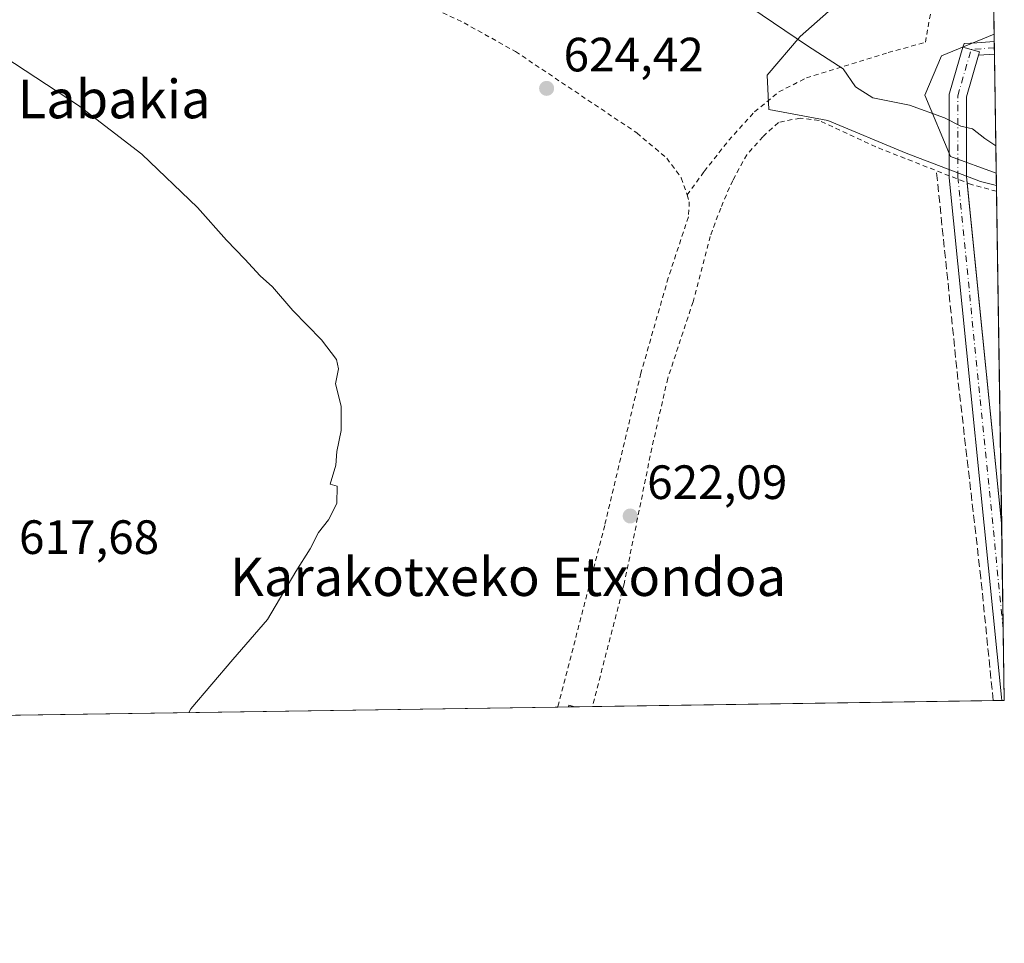
# Model space of a CAD drawing. Units: metres. Extents: x 600153 to 603583, y 4761552 to 4763916.
# Drawn here: x 603379 to 603583, y 4761552 to 4761744 of the extents above; entities that cross this region are included whole.
import ezdxf
from ezdxf.enums import TextEntityAlignment as Align

# ---------------------------------------------------------------- set-up
doc = ezdxf.new("R2010")
doc.units = ezdxf.units.M
doc.header["$MEASUREMENT"] = 0
for name, pattern in [('DGN Style 2', [1.6480167562047852, 0.988810053722871, -0.6592067024819142]), ('DGN Style 3', [2.307223458686699, 1.648016756204785, -0.6592067024819142]), ('DGN Style 4', [2.6384748266838614, 1.318413404963828, -0.6592067024819142, 0.001648016756204785, -0.6592067024819142])]:
    doc.linetypes.add(name, pattern=pattern)
for name, color, linetype, lineweight in [('Alambrada', 7, 'DGN Style 2', 0), ('Arbolado forestal CxS', 92, 'Continuous', 0), ('Camino Cxs', 7, 'Continuous', 0), ('Camino eje', 30, 'DGN Style 4', 13), ('Comarca CxS', 21, 'Continuous', 0), ('Comunidad Autónoma CxS', 142, 'Continuous', 0), ('Curva de nivel normal', 30, 'Continuous', 0), ('Entidad de ámbito territorial CxS', 92, 'Continuous', 0), ('Espacio natural protegido', 121, 'Continuous', 13), ('Espacio natural protegido CxS', 121, 'Continuous', 0), ('Municipio CxS', 4, 'Continuous', 0), ('Muro lineal', 1, 'DGN Style 3', 13), ('Pista no pavimentada Cxs', 111, 'Continuous', 0), ('Pista no pavimentada eje', 91, 'DGN Style 4', 0), ('Prado CxS', 92, 'Continuous', 0), ('Provincia CxS', 1, 'Continuous', 0), ('Punto de cota en terreno', 7, 'Continuous', 0), ('Rótulo de punto de cota en terreno', 7, 'Continuous', 0), ('Texto cartográfico', 7, 'Continuous', 0)]:
    doc.layers.add(name, color=color, linetype=linetype, lineweight=lineweight)
doc.styles.add('Style-Arial', font='txt')

# ---------------------------------------------------------------- blocks, each defined once
blk = doc.blocks.new('*U11')
at = {"layer": 'Arbolado forestal CxS', "color": 92, "linetype": 'Continuous', "lineweight": 0}
blk.add_polyline3d([(603581.1604000004, 4761741.156199999, 617.3055000000022), (603581.5991000002, 4761712.2028, 620.3328000000038), (603572.0560999997, 4761715.678900001, 620.2045999999973), (603566.7528999997, 4761728.414100001, 619.1309000000037), (603570.1891000001, 4761736.641100001, 618.4216000000015)], close=True, dxfattribs=at)
blk = doc.blocks.new('*U22')
at = {"layer": 'Prado CxS', "color": 92, "linetype": 'Continuous', "lineweight": 0}
blk.add_polyline3d([(603002.9524999997, 4761909.488299999, 591.2056000000011), (603014.8085000003, 4761911.7369, 590.9866000000038), (603021.0669, 4761912.7897, 590.7670999999973), (603035.5976999998, 4761914.524300001, 590.6637999999948), (603051.0289000003, 4761915.759099999, 590.2939000000042), (603043.1907000003, 4761784.903899999, 612.9400000000023), (603072.8936999999, 4761777.060500001, 613.2379999999976), (603258.5113000004, 4761764.3323, 616.672200000001), (603453.0506999996, 4761747.132300001, 623.0185000000056), (603490.8227000004, 4761791.3323, 615.1641999999993), (603510.1105000004, 4761792.1361, 612.7072999999946), (603537.0554999998, 4761834.5415, 592.1052999999956), (603580.1023000004, 4761810.995800001, 593.9756999999954), (603581.1604000004, 4761741.156199999, 617.3055000000022), (603570.1891000001, 4761736.641100001, 618.4216000000015), (603566.7528999997, 4761728.414100001, 619.1309000000037), (603572.0560999997, 4761715.678900001, 620.2045999999973), (603581.5991000002, 4761712.2028, 620.3328000000038), (603583.2599999999, 4761602.57, 620.360799999995), (602990.1072000006, 4761593.745100001, 596.9646999999968)], dxfattribs=at)
blk = doc.blocks.new('5PATER')
at = {"layer": 'Punto de cota en terreno', "linetype": 'Continuous', "lineweight": 0}
h = blk.add_hatch(color=51, dxfattribs=at)
edge = h.paths.add_edge_path()
edge.add_ellipse((0, 0), major_axis=(-0.1095731443231308, -0.1110710700762829), ratio=0.9994222409660322, start_angle=0, end_angle=360)
blk = doc.blocks.new('*U28')
at = {"layer": 'Camino Cxs', "color": 7, "linetype": 'Continuous', "lineweight": 0}
for points in [[(603549.4654999999, 4761831.5557, 610.1227999999974), (603562.9593000002, 4761827.851500001, 609.7915999999968), (603563.0135000005, 4761827.8355, 609.7776000000014), (603579.9297000002, 4761822.392200001, 609.1643999999942), (603579.9704999998, 4761819.698200001, 608.1975999999995), (603579.7297, 4761819.738700001, 608.3212000000058), (603579.5522999996, 4761819.782299999, 608.4152999999933), (603562.2439000001, 4761825.3519, 610.4642000000022), (603549.0018999996, 4761828.9869, 609.5497999999934), (603543.3746999997, 4761828.497500001, 609.6892999999982), (603541.8339000001, 4761827.786499999, 609.8672999999981), (603544.9042999997, 4761824.7161, 608.9474999999948), (603559.0317000002, 4761816.082699999, 610.0681999999942), (603580.1997999996, 4761804.560699999, 610.5595999999932), (603580.2457999998, 4761801.523499999, 612.5820999999996), (603579.5683000004, 4761801.944300001, 612.2308000000048), (603557.7603000002, 4761813.8145, 609.7725999999967), (603557.7317000004, 4761813.830499999, 609.7654999999941), (603557.7039000001, 4761813.847100001, 609.758600000001), (603543.4165000003, 4761822.578299999, 609.1398999999947), (603543.2587000001, 4761822.6917, 609.1931000000042), (603543.1750999996, 4761822.768300001, 609.2228999999934), (603538.6771, 4761827.2663, 609.9850000000006), (603538.6004999997, 4761827.3499, 609.9631999999983), (603538.4704999998, 4761827.535499999, 609.9232000000047), (603538.3746999997, 4761827.740900001, 609.940300000002), (603538.3161000004, 4761827.959899999, 609.9578000000038), (603538.2962999997, 4761828.185500001, 609.9750000000058), (603538.3161000004, 4761828.4113, 609.991200000004), (603538.3746999997, 4761828.630100001, 610.005799999999), (603538.4704999998, 4761828.8355, 610.0181000000011), (603538.6004999997, 4761829.0211, 610.0276000000014), (603538.7607000005, 4761829.181500001, 610.0341000000044), (603538.9463000001, 4761829.3113, 610.0371000000014), (603539.0516999997, 4761829.365900001, 610.0374000000012), (603542.4911000002, 4761830.953299999, 609.9924000000028), (603542.7023, 4761831.0295, 609.9685000000027), (603542.9232999999, 4761831.0681, 609.9416000000056), (603549.0087000001, 4761831.597300001, 609.9731999999931), (603549.1623000001, 4761831.601500001, 610.026199999993), (603549.3151000004, 4761831.5877, 610.0761000000057)], [(603581.2235000003, 4761736.993799999, 620.107600000003), (603577.9017000003, 4761736.764699999, 621.8745000000055), (603578.1031, 4761737.4639, 622.3064000000013), (603576.3734999998, 4761737.962300001, 624.4747999999963), (603575.1288999999, 4761738.320900001, 626.0473000000056), (603574.6438999996, 4761738.460700001, 626.6296000000002), (603574.8892000001, 4761739.199200001, 627.2112000000052), (603577.5253, 4761739.344900001, 625.3362000000052), (603581.1840000004, 4761739.597200001, 621.9078000000009)]]:
    blk.add_polyline3d(points, close=True, dxfattribs=at)

msp = doc.modelspace()

# ---------------------------------------------------------------- linework, layer by layer
at = {"layer": 'Alambrada', "color": 7, "linetype": 'DGN Style 2', "lineweight": 0}
for points in [[(603517.2801000001, 4761707.700099999, 623.2054999999964), (603520.8701, 4761712.590100001, 623.0053000000044), (603525.9600999998, 4761719.0701, 622.7649999999994), (603531.3201000001, 4761724.9801, 622.3454000000056), (603536.3901000004, 4761729.130100001, 621.7900999999983), (603542.1001000004, 4761732.040100001, 621.8040000000037), (603559.1401000004, 4761737.300100001, 622.0495999999986), (603566.8501000004, 4761739.440099999, 630.1347999999998), (603569.1001000004, 4761752.2401, 621.0590999999986), (603568.9101, 4761755.960100001, 617.146900000007), (603567.6201, 4761759.270099999, 615.7216000000044), (603564.7600999996, 4761762.460100001, 616.0129000000015), (603557.6700999998, 4761766.630100001, 615.5344999999943), (603541.4401000004, 4761774.0101, 614.874800000005), (603526.4501, 4761779.5001, 614.6965999999958), (603512.4801000003, 4761784.420100001, 615.0188000000053), (603501.5701000001, 4761787.630100001, 616.6806999999973), (603489.2600999996, 4761787.940099999, 622.1802000000025), (603486.2301000003, 4761787.220100001, 626.779999999999), (603470.7100999998, 4761772.1601, 633.7914000000019), (603463.3901000004, 4761764.6501, 634.084600000002), (603457.0800999999, 4761757.0701, 635.1374999999971), (603454.0701000001, 4761750.3201, 632.7574000000022)], [(603454.0701000001, 4761750.3201, 632.7574000000022), (603462.0100999996, 4761747.6501, 623.8420999999944), (603470.9101, 4761743.4801, 623.8084999999992), (603481.6201, 4761737.5101, 624.2734999999957), (603506.8501000004, 4761720.590100001, 624.1633000000002), (603513.0800999999, 4761715.3301, 623.735799999995), (603516.0900999998, 4761711.2401, 623.3910000000033), (603517.2801000001, 4761707.700099999, 623.2054999999964)], [(603581.6557999998, 4761708.455700001, 633.8644000000058), (603581.6401000004, 4761708.460100001, 633.8644999999962), (603576.4200999998, 4761709.880100001, 633.6423000000068), (603556.5301000001, 4761717.6801, 632.6839999999938), (603544.7301000003, 4761723.1801, 629.686799999996), (603540.7801000001, 4761723.690099999, 625.6025999999983), (603536.2701000003, 4761722.7401, 622.162599999996), (603533.0500999996, 4761719.790100001, 622.2399000000005), (603529.7100999998, 4761716.0701, 622.4223999999958), (603526.7801000001, 4761710.7301, 622.5644999999931), (603524.2801000001, 4761704.970100001, 622.7060999999958), (603522.1001000004, 4761699.0801, 622.8494000000064), (603518.5500999996, 4761685.470100001, 622.7866999999969), (603513.2701000003, 4761669.550100001, 622.5911999999954), (603509.9600999998, 4761655.040100001, 622.3828000000067), (603504.2100999998, 4761626.790100001, 622.0742000000029), (603497.6101000002, 4761601.300100001, 621.604800000001), (603497.6091, 4761601.295700001, 621.6046999999963)], [(603517.2801000001, 4761707.700099999, 623.2054999999964), (603517.7600999996, 4761706.2601, 623.1613999999972), (603517.5701000001, 4761703.120100001, 623.1502999999939), (603513.3701, 4761690.420100001, 623.0212999999932), (603507.6901000004, 4761670.630100001, 622.5880000000034), (603500.1601, 4761638.950099999, 622.0264000000025), (603490.4222999997, 4761601.1887, 621.6165999999939)]]:
    msp.add_polyline3d(points, dxfattribs=at)
at = {"layer": 'Arbolado forestal CxS', "color": 92, "linetype": 'Continuous', "lineweight": 0, "extrusion": (-0.0009757980615847769, 0.06418857336559984, 0.9979373100888814), "elevation": 305676.4304165855, "flags": 128}
msp.add_lwpolyline([(-675891.3038625832, -4742174.849386672), (-675891.3038625832, -4742173.286983787)], dxfattribs=at)
at = {"layer": 'Arbolado forestal CxS', "color": 92, "linetype": 'Continuous', "lineweight": 0, "extrusion": (-0.0009684414642534207, 0.06399579155023924, 0.9979496985244241), "elevation": 304762.901565183, "flags": 128}
msp.add_lwpolyline([(-675562.7307821675, -4742278.902504535), (-675562.7307821675, -4742277.597880611)], dxfattribs=at)
at = {"layer": 'Arbolado forestal CxS', "color": 92, "linetype": 'Continuous', "lineweight": 0, "extrusion": (-0.000973359933418501, 0.06431092839276756, 0.9979294349099541), "elevation": 306260.5195284369, "flags": 128}
msp.add_lwpolyline([(-675573.7778355984, -4742179.542112646), (-675573.7778355984, -4742178.237662624)], dxfattribs=at)
at = {"layer": 'Arbolado forestal CxS', "color": 92, "linetype": 'Continuous', "lineweight": 0, "extrusion": (-0.001675355249888115, 0.110609585948534, 0.9938625220225787), "elevation": 526296.3271665957, "flags": 128}
msp.add_lwpolyline([(-675627.6846815558, -4722815.82115846), (-675627.6846815557, -4722790.874102852)], dxfattribs=at)
at = {"layer": 'Arbolado forestal CxS', "color": 92, "linetype": 'Continuous', "lineweight": 0}
msp.add_polyline3d([(603581.1604000004, 4761741.156199999, 617.3055000000022), (603570.1891000001, 4761736.641100001, 618.4216000000015), (603566.7528999997, 4761728.414100001, 619.1309000000037), (603572.0560999997, 4761715.678900001, 620.2045999999973), (603581.5991000002, 4761712.2028, 620.3328000000038)], dxfattribs=at)
at = {"layer": 'Camino Cxs', "color": 7, "linetype": 'Continuous', "lineweight": 0, "extrusion": (0.008605516606088107, -0.5686193373399236, 0.822555769712333), "elevation": -2701911.532675381, "flags": 128}
msp.add_lwpolyline([(675568.2538866148, 3909188.691793676), (675568.2538866148, 3909185.526417878)], dxfattribs=at)
at = {"layer": 'Camino Cxs', "color": 7, "linetype": 'Continuous', "lineweight": 0, "extrusion": (0.4676308585122731, 0.032251860342333, 0.8833352691201304), "elevation": 436375.8451518809, "flags": 128}
msp.add_lwpolyline([(4708922.708529943, -821019.4412300279), (4708922.708529942, -821015.6717767969)], dxfattribs=at)
at = {"layer": 'Camino Cxs', "color": 7, "linetype": 'Continuous', "lineweight": 0, "extrusion": (0.003493058614134706, -0.004527716189510032, 0.9999836490301356), "elevation": -18829.52958108732, "flags": 128}
msp.add_lwpolyline([(603486.7745754472, 4761564.773632376), (603486.8534707743, 4761565.099535716), (603488.1173833229, 4761564.79363258)], dxfattribs=at)
at = {"layer": 'Camino Cxs', "color": 7, "linetype": 'Continuous', "lineweight": 0, "extrusion": (0.003424897818445966, 5.101128520295211e-05, 0.9999941337191844), "elevation": 2931.416735714914, "flags": 128}
msp.add_lwpolyline([(603488.3021357844, 4761601.098259867), (603486.9593279058, 4761601.078259868)], dxfattribs=at)
at = {"layer": 'Camino Cxs', "color": 7, "linetype": 'Continuous', "lineweight": 0}
for points in [[(603574.6438999996, 4761738.460700001, 626.6296000000002), (603574.8892000001, 4761739.199200001, 627.2112000000052), (603577.5253, 4761739.344900001, 625.3362000000052), (603581.1841000002, 4761739.597200001, 621.9076999999961)], [(603577.9017000003, 4761736.764699999, 621.8745000000055), (603578.1031, 4761737.4639, 622.3064000000013), (603576.3734999998, 4761737.962300001, 624.4747999999963), (603575.1288999999, 4761738.320900001, 626.0473000000056), (603574.6438999996, 4761738.460700001, 626.6296000000002)]]:
    msp.add_polyline3d(points, dxfattribs=at)
msp.add_3dface([(603493.9705999997, 4761601.2415, 621.6198000000004), (603492.6277999999, 4761601.2216, 621.6244000000006), (603492.7067, 4761601.547499999, 621.6255999999995)], dxfattribs=at)
at = {"layer": 'Camino eje', "color": 30, "linetype": 'DGN Style 4', "lineweight": 13, "extrusion": (0.6025277508951133, 0.04155148707631966, 0.7970155477297935), "elevation": 562026.5243444783, "flags": 128}
msp.add_lwpolyline([(4708930.193596606, -740651.6499045303), (4708930.193596606, -740645.5751522828)], dxfattribs=at)
at = {"layer": 'Comarca CxS', "color": 21, "linetype": 'Continuous', "lineweight": 0, "flags": 128}
msp.add_lwpolyline([(601903.6218286883, 4763891.608648892), (603011.2872123797, 4763908.097334701), (603548.2100007918, 4763916.089982324), (603566.1051000013, 4762734.904), (603574.4864189883, 4762181.681450958), (603578.59607996, 4761910.418031538), (603581.6375000007, 4761709.665499999), (603583.2600007916, 4761602.569982347), (602892.8075287684, 4761592.297461247), (601471.2983254971, 4761571.14831069)], dxfattribs=at)
at = {"layer": 'Comunidad Autónoma CxS', "color": 142, "linetype": 'Continuous', "lineweight": 0, "flags": 128}
msp.add_lwpolyline([(600246.4385834383, 4761552.92490205), (600186.9600007655, 4761552.039982349), (600182.0886999997, 4761884.6766), (600178.9896043818, 4762096.301839984), (600168.1543999997, 4762836.190500001), (600163.1055000002, 4763180.954700001), (600159.3459000001, 4763437.681500001), (600153.080000767, 4763865.549982325), (600176.9979978842, 4763865.906049943), (600863.206163369, 4763876.120951116), (601024.5356999999, 4763878.522600001), (601081.6852962897, 4763879.373238537), (601340.0548000003, 4763883.219400001), (601590.8470060155, 4763886.952631954), (601903.6218286883, 4763891.608648892), (603011.2872123797, 4763908.097334701), (603548.2100007918, 4763916.089982324), (603566.1051000013, 4762734.904), (603574.4864189883, 4762181.681450958), (603578.59607996, 4761910.418031538), (603581.6375000007, 4761709.665499999), (603583.2600007916, 4761602.569982347), (602892.8075287684, 4761592.297461247), (601471.2983254971, 4761571.14831069)], close=True, dxfattribs=at)
at = {"layer": 'Curva de nivel normal', "color": 30, "linetype": 'Continuous', "lineweight": 0, "elevation": 620, "flags": 128}
for points in [[(603581.5127999998, 4761717.8947), (603579.2100000001, 4761719.460000001), (603576.6399999997, 4761721.449999999), (603574.2000000002, 4761722.01), (603570.8200000003, 4761723.75), (603563.5300000003, 4761726.4), (603555.9400000004, 4761727.91), (603552.3200000003, 4761730.180000001), (603549.7699999996, 4761733.9), (603542.3499999996, 4761738.689999999), (603530.5800000001, 4761746.67)], [(603375.2199999997, 4761736.49), (603390.7100000001, 4761726.32), (603403.9299999997, 4761716.140000001), (603415.5099999999, 4761705.09), (603421.5099999999, 4761698.300000001), (603425.3399999999, 4761694.33), (603428.5300000003, 4761690.84), (603431.0899999999, 4761688.609999999), (603435.3099999996, 4761683.65), (603441.2999999998, 4761677.58), (603444.3600000005, 4761673.5), (603444.7800000003, 4761671.51), (603444.1900000004, 4761668.390000001), (603445.3399999999, 4761663.779999999), (603445.3499999996, 4761658.720000001), (603444.4400000004, 4761654.310000001), (603444.2599999999, 4761651.51), (603443.0700000003, 4761647.560000001), (603444.5599999996, 4761647.15), (603444.4600000001, 4761643.550000001), (603442.7199999997, 4761640.09), (603440.6600000003, 4761637.51), (603438.8899999997, 4761634.060000001), (603435.9400000004, 4761629.4), (603430.0599999996, 4761619.4), (603422.8099999996, 4761611.100000001), (603414.0899999999, 4761600.789999999), (603413.6853, 4761600.0471)]]:
    msp.add_lwpolyline(points, dxfattribs=at)
at = {"layer": 'Entidad de ámbito territorial CxS', "color": 92, "linetype": 'Continuous', "lineweight": 0, "flags": 128}
msp.add_lwpolyline([(603358.0219999999, 4761755.142999998), (603403.420000001, 4761751.091000001), (603446.8489999995, 4761756.514), (603449.0790000003, 4761759.017000002), (603449.0857274948, 4761759.024554531), (603465.5920000002, 4761777.560000001), (603496.222000001, 4761813.426999998), (603526.2399999996, 4761848.142000001), (603555.7879999991, 4761882.577000001), (603557.4319999992, 4761884.493000001), (603564.4519999998, 4761892.729), (603565.8490000005, 4761894.369000001), (603566.9170000014, 4761895.623000001), (603569.578, 4761898.994000001), (603573.6929999989, 4761904.207000001), (603578.59607996, 4761910.418031538), (603581.6375000007, 4761709.665499999), (603583.2600007916, 4761602.569982347), (602892.8075287684, 4761592.297461247)], dxfattribs=at)
at = {"layer": 'Espacio natural protegido', "color": 121, "linetype": 'Continuous', "lineweight": 13, "flags": 128}
msp.add_lwpolyline([(603581.637497147, 4761709.665500684), (603578.2946999993, 4761710.468500001), (603562.8257999994, 4761716.402600001), (603546.5487999992, 4761723.184600002), (603534.3247999998, 4761725.474700001), (603533.9599000004, 4761732.571700001), (603540.8069999992, 4761740.677600003), (603547.8780999989, 4761746.889500001), (603556.3441999994, 4761750.758400001), (603560.3821999985, 4761754.017300001), (603563.1262999994, 4761760.131300001), (603563.0933999984, 4761765.721200001), (603554.3933999991, 4761771.370300001), (603540.1625, 4761778.003300002), (603519.7794999987, 4761785.335399999), (603504.2094999984, 4761790.756500003), (603493.5865999992, 4761794.145600002), (603487.9194999984, 4761792.835599998), (603480.2294999993, 4761788.752699999), (603472.2063999977, 4761781.221800001), (603466.2811999987, 4761772.5279), (603461.309099999, 4761765.154999998), (603456.700999999, 4761755.640100002), (603449.0856999991, 4761759.0246)], dxfattribs=at)
at = {"layer": 'Espacio natural protegido CxS', "color": 121, "linetype": 'Continuous', "lineweight": 0, "flags": 128}
for points in [[(601903.6218286883, 4763891.608648892), (603011.2872123797, 4763908.097334701), (603548.2100007918, 4763916.089982324), (603566.1051000013, 4762734.904), (603574.4864189883, 4762181.681450958), (603578.59607996, 4761910.418031538), (603581.6375000007, 4761709.665499999), (603583.2600007916, 4761602.569982347), (602892.8075287684, 4761592.297461247), (601471.2983254971, 4761571.14831069)], [(603578.59607996, 4761910.418031538), (603581.6375000007, 4761709.665499999), (603578.2947000002, 4761710.468500001), (603562.8258000002, 4761716.402599999), (603546.5488, 4761723.1846), (603534.3248000006, 4761725.4747), (603533.9599000012, 4761732.5717), (603540.807, 4761740.677600001), (603547.8780999996, 4761746.8895)]]:
    msp.add_lwpolyline(points, dxfattribs=at)
at = {"layer": 'Municipio CxS', "color": 4, "linetype": 'Continuous', "lineweight": 0, "flags": 128}
msp.add_lwpolyline([(601903.6218286883, 4763891.608648892), (603011.2872123797, 4763908.097334701), (603548.2100007918, 4763916.089982324), (603566.1051000013, 4762734.904), (603574.4864189883, 4762181.681450958), (603578.59607996, 4761910.418031538), (603581.6375000007, 4761709.665499999), (603583.2600007916, 4761602.569982347), (602892.8075287684, 4761592.297461247), (601471.2983254971, 4761571.14831069)], dxfattribs=at)
at = {"layer": 'Muro lineal', "color": 1, "linetype": 'DGN Style 3', "lineweight": 13}
msp.add_polyline3d([(603580.9441000001, 4761602.535499999, 620.4309999999969), (603578.3783999998, 4761628.0351, 620.8168000000006), (603573.6158999996, 4761669.3102, 621.2305999999953), (603569.1321999999, 4761712.738100001, 634.1811000000016)], dxfattribs=at)
at = {"layer": 'Pista no pavimentada Cxs', "color": 111, "linetype": 'Continuous', "lineweight": 0, "extrusion": (-0.985909239381016, -0.1130229272503972, 0.1233239215192976), "elevation": -1133171.539494879, "flags": 128}
msp.add_lwpolyline([(-4661875.842768913, 141447.3441548445), (-4661876.547372951, 141447.345054262), (-4661985.040108383, 141459.6680295139), (-4661985.219962172, 141459.8059054271), (-4661985.50797582, 141460.0294887238)], dxfattribs=at)
at = {"layer": 'Pista no pavimentada Cxs', "color": 111, "linetype": 'Continuous', "lineweight": 0, "extrusion": (0.01724827092942265, -0.1716401944558292, 0.9850087008738099), "elevation": -806266.3599490108, "flags": 128}
msp.add_lwpolyline([(1076661.258067158, 4607485.564685851), (1076661.258067158, 4607412.603760119)], dxfattribs=at)
at = {"layer": 'Pista no pavimentada Cxs', "color": 111, "linetype": 'Continuous', "lineweight": 0, "extrusion": (0.0001397912853973657, -0.009227577572783752, 0.9999574152285361), "elevation": -43233.25682744578, "flags": 128}
msp.add_lwpolyline([(603582.6196180247, 4761442.503684667), (603583.1673646696, 4761406.348645367)], dxfattribs=at)
at = {"layer": 'Pista no pavimentada Cxs', "color": 111, "linetype": 'Continuous', "lineweight": 0, "extrusion": (-0.01429471001858266, -0.0002125809863881531, 0.9998978028152722), "elevation": -9019.886253235203, "flags": 128}
msp.add_lwpolyline([(603530.4582941795, 4761600.760133662), (603529.9337405603, 4761600.752333663)], dxfattribs=at)
at = {"layer": 'Pista no pavimentada Cxs', "color": 111, "linetype": 'Continuous', "lineweight": 0}
msp.add_polyline3d([(603577.9017000003, 4761736.764699999, 621.8745000000055), (603575.3997, 4761728.081300001, 622.4005000000034), (603575.3997, 4761711.4923, 633.875199999995), (603582.7122999998, 4761638.7235, 620.7847000000038), (603583.2599999999, 4761602.57, 620.4510000000009), (603582.7355000004, 4761602.562200001, 620.443499999994), (603582.6577000003, 4761603.262499999, 620.4440999999933), (603571.8086999999, 4761711.222100001, 632.673299999995), (603571.7997000003, 4761711.402100001, 632.8108000000066), (603571.7997000003, 4761728.335300001, 627.4964000000036), (603571.8271000005, 4761728.6479, 627.2323999999935), (603571.8701, 4761728.833699999, 627.0380000000005), (603574.6438999996, 4761738.460700001, 626.6296000000002), (603575.1288999999, 4761738.320900001, 626.0473000000056), (603576.3734999998, 4761737.962300001, 624.4747999999963), (603578.1031, 4761737.4639, 622.3064000000013)], close=True, dxfattribs=at)
for points in [[(603571.7997000003, 4761711.692, 633.0320000000065), (603571.7997000003, 4761728.335300001, 627.4964000000036), (603571.8271000005, 4761728.6479, 627.2323999999935), (603571.8701, 4761728.833699999, 627.0380000000005), (603574.6438999996, 4761738.460700001, 626.6296000000002)], [(603577.9017000003, 4761736.764699999, 621.8745000000055), (603578.1031, 4761737.4639, 622.3064000000013), (603576.3734999998, 4761737.962300001, 624.4747999999963), (603575.1288999999, 4761738.320900001, 626.0473000000056), (603574.6438999996, 4761738.460700001, 626.6296000000002)], [(603577.9017000003, 4761736.764699999, 621.8745000000055), (603575.3997, 4761728.081300001, 622.4005000000034), (603575.3997, 4761711.4923, 633.875199999995), (603575.5264999997, 4761710.2305, 633.3708000000044)]]:
    msp.add_polyline3d(points, dxfattribs=at)
at = {"layer": 'Pista no pavimentada eje', "color": 91, "linetype": 'DGN Style 4', "lineweight": 0}
msp.add_polyline3d([(603583.0334000001, 4761617.5255, 620.5871999999945), (603573.5997000001, 4761711.402000001, 633.1799000000028), (603573.5997000001, 4761728.335300001, 624.9116999999969), (603576.3734999998, 4761737.962300001, 624.4747999999963)], dxfattribs=at)
at = {"layer": 'Prado CxS', "color": 92, "linetype": 'Continuous', "lineweight": 0, "extrusion": (-0.004720618454945504, 0.311613986314871, 0.9501970528760643), "elevation": 1481562.428985047, "flags": 128}
msp.add_lwpolyline([(-675638.9219215263, -4515257.250219851), (-675638.9219215264, -4515193.711581977)], dxfattribs=at)
at = {"layer": 'Prado CxS', "color": 92, "linetype": 'Continuous', "lineweight": 0, "extrusion": (-0.001391925020086965, 0.09182294193213755, 0.9957743769949424), "elevation": 437011.9943637876, "flags": 128}
msp.add_lwpolyline([(-675685.7831064333, -4731879.486218601), (-675685.7831064333, -4731875.722885692)], dxfattribs=at)
at = {"layer": 'Prado CxS', "color": 92, "linetype": 'Continuous', "lineweight": 0, "extrusion": (7.950310913489009e-06, -0.0005247446007455408, 0.9999998622899389), "elevation": -1873.203726101354, "flags": 128}
msp.add_lwpolyline([(603581.6508463367, 4761708.128331089), (603582.7073466277, 4761638.396121489)], dxfattribs=at)
at = {"layer": 'Prado CxS', "color": 92, "linetype": 'Continuous', "lineweight": 0, "extrusion": (0.000152877137120477, -0.01009246200532242, 0.9999490581220887), "elevation": -47343.77361958777, "flags": 128}
msp.add_lwpolyline([(603582.6103591996, 4761403.407451414), (603582.9314919135, 4761382.20837174)], dxfattribs=at)
at = {"layer": 'Prado CxS', "color": 92, "linetype": 'Continuous', "lineweight": 0, "extrusion": (6.796361805480058e-05, -0.004485568804280889, 0.9999899374760973), "elevation": -20697.11968662418, "flags": 128}
msp.add_lwpolyline([(603582.989839032, 4761572.589586502), (603583.2164435915, 4761557.633936046)], dxfattribs=at)
at = {"layer": 'Prado CxS', "color": 92, "linetype": 'Continuous', "lineweight": 0, "extrusion": (0.01444782166904383, 0.0002149448704350087, 0.999895601674356), "elevation": 10364.21081686962, "flags": 128}
msp.add_lwpolyline([(603508.9821973974, 4761600.417762108), (603425.6385945396, 4761599.177962081)], dxfattribs=at)
at = {"layer": 'Prado CxS', "color": 92, "linetype": 'Continuous', "lineweight": 0, "extrusion": (0.001674200155198627, 2.495179832056448e-05, 0.9999985982146415), "elevation": 1749.688686651468, "flags": 128}
msp.add_lwpolyline([(603580.850986471, 4761602.52002439), (603579.059483959, 4761602.493324389)], dxfattribs=at)
at = {"layer": 'Prado CxS', "color": 92, "linetype": 'Continuous', "lineweight": 0, "extrusion": (-0.0001906155916788955, -2.834702519140628e-06, 0.9999999818288303), "elevation": 491.8106816946115, "flags": 128}
msp.add_lwpolyline([(603583.3672850518, 4761602.571413269), (603582.8427850428, 4761602.563613269)], dxfattribs=at)
at = {"layer": 'Prado CxS', "color": 92, "linetype": 'Continuous', "lineweight": 0, "extrusion": (-0.035867368944853, -0.0005336399101732777, 0.9993564164368086), "elevation": -23565.44277860506, "flags": 128}
msp.add_lwpolyline([(-4752096.439874013, 673847.9451909732), (-4752096.439874013, 673565.6473894325)], dxfattribs=at)
at = {"layer": 'Prado CxS', "color": 92, "linetype": 'Continuous', "lineweight": 0, "extrusion": (-0.005167449759019884, -7.684636928538817e-05, 0.999986645689643), "elevation": -2862.875200501422, "flags": 128}
msp.add_lwpolyline([(603487.782248082, 4761601.015657928), (603485.5766186208, 4761600.982857929)], dxfattribs=at)
at = {"layer": 'Prado CxS', "color": 92, "linetype": 'Continuous', "lineweight": 0, "extrusion": (-0.001489093097768397, -2.217892524994453e-05, 0.999998891054306), "elevation": -382.7018934542882, "flags": 128}
msp.add_lwpolyline([(603494.2270740949, 4761601.234283211), (603492.8842726056, 4761601.214283211)], dxfattribs=at)
at = {"layer": 'Prado CxS', "color": 92, "linetype": 'Continuous', "lineweight": 0, "extrusion": (-0.0009342440596144312, -1.389105539243782e-05, 0.9999995634974427), "elevation": -8.389894964520636, "flags": 128}
msp.add_lwpolyline([(603497.9264262812, 4761601.29604286), (603494.2879246924, 4761601.241942859)], dxfattribs=at)
at = {"layer": 'Prado CxS', "color": 92, "linetype": 'Continuous', "lineweight": 0}
msp.add_polyline3d([(603581.1604000004, 4761741.156199999, 617.3055000000022), (603570.1891000001, 4761736.641100001, 618.4216000000015), (603566.7528999997, 4761728.414100001, 619.1309000000037), (603572.0560999997, 4761715.678900001, 620.2045999999973), (603581.5991000002, 4761712.2028, 620.3328000000038)], dxfattribs=at)
at = {"layer": 'Provincia CxS', "color": 1, "linetype": 'Continuous', "lineweight": 0, "flags": 128}
msp.add_lwpolyline([(600246.4385834383, 4761552.92490205), (600186.9600007655, 4761552.039982349), (600182.0886999997, 4761884.6766), (600178.9896043818, 4762096.301839984), (600168.1543999997, 4762836.190500001), (600163.1055000002, 4763180.954700001), (600159.3459000001, 4763437.681500001), (600153.080000767, 4763865.549982325), (600176.9979978842, 4763865.906049943), (600863.206163369, 4763876.120951116), (601024.5356999999, 4763878.522600001), (601081.6852962897, 4763879.373238537), (601340.0548000003, 4763883.219400001), (601590.8470060155, 4763886.952631954), (601903.6218286883, 4763891.608648892), (603011.2872123797, 4763908.097334701), (603548.2100007918, 4763916.089982324), (603566.1051000013, 4762734.904), (603574.4864189883, 4762181.681450958), (603578.59607996, 4761910.418031538), (603581.6375000007, 4761709.665499999), (603583.2600007916, 4761602.569982347), (602892.8075287684, 4761592.297461247), (601471.2983254971, 4761571.14831069)], close=True, dxfattribs=at)

# ---------------------------------------------------------------- block references
at = {"layer": 'Arbolado forestal CxS', "color": 92, "linetype": 'Continuous', "lineweight": 0}
msp.add_blockref('*U11', (0, 0), dxfattribs=at)
at = {"layer": 'Camino Cxs', "color": 7, "linetype": 'Continuous', "lineweight": 0}
msp.add_blockref('*U28', (0, 0), dxfattribs=at)
at = {"layer": 'Prado CxS', "color": 92, "linetype": 'Continuous', "lineweight": 0}
msp.add_blockref('*U22', (0, 0), dxfattribs=at)
at = {"layer": 'Punto de cota en terreno', "color": 7, "linetype": 'Continuous', "lineweight": 0, "xscale": 10, "yscale": 10, "zscale": 10}
for p in [(603488.0800000001, 4761729.859999999, 624.4199999999983), (603505.4600000001, 4761640.92, 622.0899999999965)]:
    msp.add_blockref('5PATER', p, dxfattribs=at)

# ---------------------------------------------------------------- texts
at = {"layer": 'Rótulo de punto de cota en terreno', "color": 7, "linetype": 'Continuous', "lineweight": 0, "style": 'Style-Arial'}
for s, p in [('624,42', (603491.6078000005, 4761733.387800001)), ('622,09', (603508.9878000002, 4761644.447799999)), ('617,68', (603378.3578000005, 4761633.0178))]:
    msp.add_text(s, height=7.000000000000002, dxfattribs=at).set_placement(p)
at = {"layer": 'Texto cartográfico', "color": 7, "linetype": 'Continuous', "lineweight": 0, "style": 'Style-Arial'}
for s, p in [('Labakia', (603398.1533219514, 4761727.64015)), ('Karakotxeko Etxondoa', (603480.0536609758, 4761628.280149999))]:
    msp.add_text(s, height=8, dxfattribs=at).set_placement(p, align=Align.MIDDLE_CENTER)

doc.saveas('drawing.dxf')
